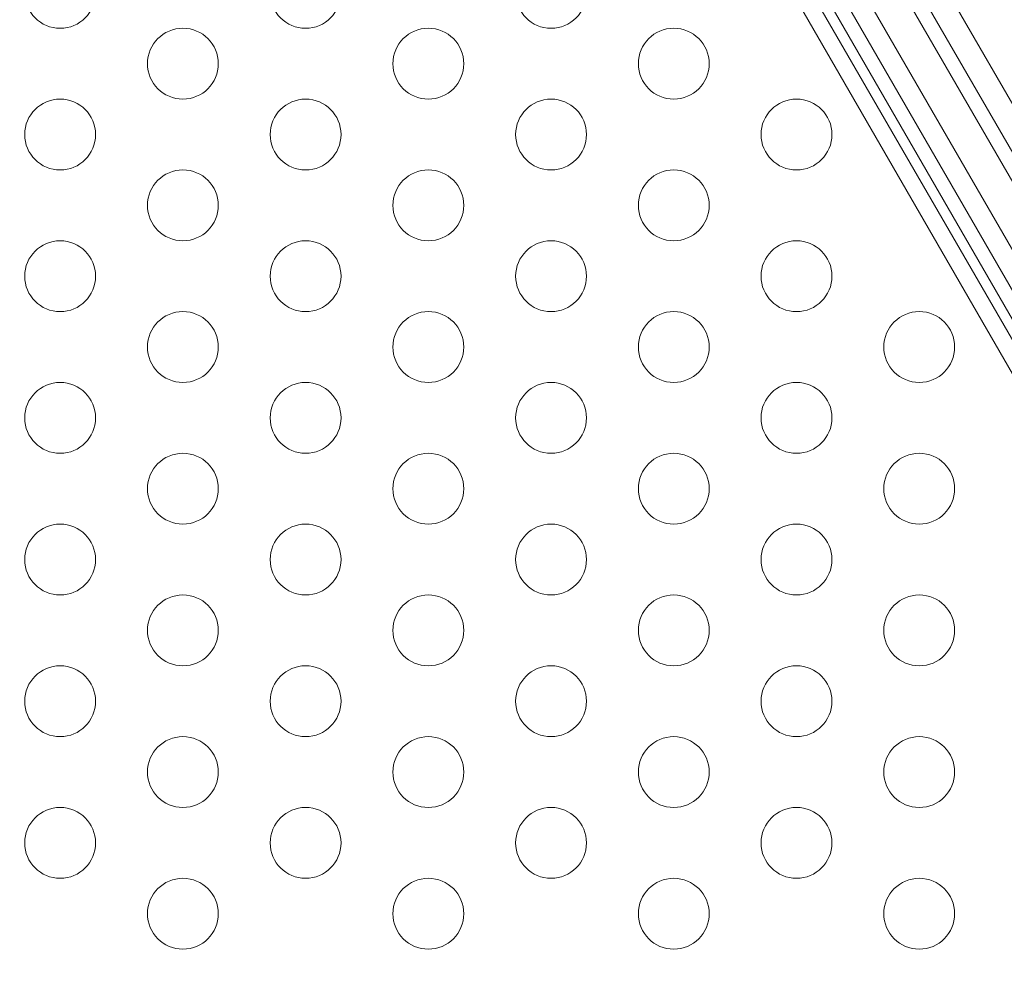
# Model space of a CAD drawing. Extents: x -366 to 462, y 0 to 563.
# Drawn here: x -15 to -8, y 336 to 343 of the extents above; entities that cross this region are included whole.
import ezdxf

# ---------------------------------------------------------------- set-up
doc = ezdxf.new("R2010")
doc.units = 0
doc.header["$MEASUREMENT"] = 0
doc.header["$PDMODE"] = 64
doc.styles.get("Standard").update_dxf_attribs({"font": 'Helvetica LT 57 Condensed_0.ttf'})
doc.dimstyles.new('FEET-METERS', dxfattribs={"dimtxt": 12, "dimasz": 7, "dimexe": 3, "dimexo": 3, "dimgap": 3, "dimtad": 0, "dimdec": 1, "dimzin": 3, "dimdsep": 46, "dimlunit": 4, "dimtxsty": 'Standard', "dimcen": 0.09, "dimadec": 0, "dimazin": 0, "dimtfac": 2, "dimtdec": 1, "dimtofl": 0, "dimtmove": 0, "dimatfit": 3, "dimfxl": 1, "dimfrac": 2, "dimtolj": 1, "dimtzin": 3, "dimarcsym": 0})

# ---------------------------------------------------------------- blocks, each defined once
blk = doc.blocks.new('*D101')
at = {"color": 0, "lineweight": -2, "transparency": 16777216}
for p, q in [((-293.9095, 250.0204), (-293.9095, 547.6227)), ((140.0946, 285.0102), (140.0946, 547.6227)), ((-286.9095, 544.6227), (-109.43, 544.6227)), ((133.0946, 544.6227), (-7.4132, 544.6227))]:
    blk.add_line(p, q, dxfattribs=at)
at = {"color": 0, "lineweight": 0, "transparency": 16777216}
for points in [[(-286.9095, 545.7894), (-286.9095, 543.456), (-293.9095, 544.6227)], [(133.0946, 545.7894), (133.0946, 543.456), (140.0946, 544.6227)]]:
    blk.add_solid(points, dxfattribs=at)
at = {"layer": 'Defpoints', "color": 0, "lineweight": 0, "transparency": 16777216}
for p in [(-293.9095, 544.6227), (140.0946, 282.0102), (-293.9095, 247.0204)]:
    blk.add_point(p, dxfattribs=at)
at = {"color": 0, "lineweight": 0, "transparency": 16777216, "insert": (-58.4216, 544.6227), "char_height": 12, "attachment_point": 5}
blk.add_mtext('\\A1;36\'-2" [11.0M]', dxfattribs=at)
blk = doc.blocks.new('*D102')
at = {"color": 0, "lineweight": -2, "transparency": 16777216}
for p, q in [((30.2942, 509.2152), (-350.6247, 509.2152)), ((-347.6247, 502.2152), (-347.6247, 276.4145)), ((-347.6247, 36.4301), (-347.6247, 174.2465)), ((-156.1754, 29.4301), (-350.6247, 29.4301))]:
    blk.add_line(p, q, dxfattribs=at)
at = {"color": 0, "lineweight": 0, "transparency": 16777216}
for points in [[(-348.7914, 502.2152), (-346.458, 502.2152), (-347.6247, 509.2152)], [(-348.7914, 36.4301), (-346.458, 36.4301), (-347.6247, 29.4301)]]:
    blk.add_solid(points, dxfattribs=at)
at = {"layer": 'Defpoints', "color": 0, "lineweight": 0, "transparency": 16777216}
for p in [(33.2942, 509.2152), (-347.6247, 29.4301), (-153.1754, 29.4301)]:
    blk.add_point(p, dxfattribs=at)
at = {"color": 0, "lineweight": 0, "transparency": 16777216, "insert": (-347.6247, 225.3305), "char_height": 12, "attachment_point": 5, "rotation": 90}
blk.add_mtext('\\A1;40\'-0" [12.2M]', dxfattribs=at)
blk = doc.blocks.new('A$C067C07ED')
at = {"color": 0, "linetype": 'Continuous', "lineweight": 0}
for p, q in [((-26.4772, 60.4655), (-19.0737, 47.6423)), ((-5.1272, 23.2784), (-26.5672, 60.4135)), ((-26.8634, 59.9538), (-5.6734, 23.2517)), ((-23.5206, 54.3689), (-19.8138, 47.9485)), ((-13.9565, 39.1212), (-22.2189, 53.432)), ((-22.9179, 52.9772), (-13.3716, 36.4427)), ((-23.0218, 52.9172), (-13.4756, 36.3827)), ((-21.267, 50.7515), (-19.967, 48.4999))]:
    blk.add_line(p, q, dxfattribs=at)
for centre in [(-26.8643, 50.6229), (-25.1323, 50.6229), (-23.4002, 50.6229), (-25.9983, 50.1229), (-24.2662, 50.1229), (-22.5342, 50.1229), (-26.8643, 49.6229), (-25.1323, 49.6229), (-23.4002, 49.6229), (-21.6682, 49.6229), (-25.9983, 49.1229), (-24.2662, 49.1229), (-22.5342, 49.1229), (-26.8643, 48.6229), (-25.1323, 48.6229), (-23.4002, 48.6229), (-21.6682, 48.6229), (-25.9983, 48.1229), (-24.2662, 48.1229), (-22.5342, 48.1229), (-20.8021, 48.1229), (-26.8643, 47.6229), (-25.1323, 47.6229), (-23.4002, 47.6229), (-21.6682, 47.6229), (-25.9983, 47.1229), (-24.2662, 47.1229), (-22.5342, 47.1229), (-20.8021, 47.1229), (-26.8643, 46.6229), (-25.1323, 46.6229), (-23.4002, 46.6229), (-21.6682, 46.6229), (-25.9983, 46.1229), (-24.2662, 46.1229), (-22.5342, 46.1229), (-20.8021, 46.1229), (-26.8643, 45.6229), (-25.1323, 45.6229), (-23.4002, 45.6229), (-21.6682, 45.6229), (-25.9983, 45.1229), (-24.2662, 45.1229), (-22.5342, 45.1229), (-20.8021, 45.1229), (-26.8643, 44.6229), (-25.1323, 44.6229), (-23.4002, 44.6229), (-21.6682, 44.6229), (-25.9983, 44.1229), (-24.2662, 44.1229), (-22.5342, 44.1229), (-20.8021, 44.1229)]:
    blk.add_circle(centre, 0.25, dxfattribs=at)
blk = doc.blocks.new('unit')
at = {"lineweight": 0}
blk.add_blockref('A$C067C07ED', (452.0742, 653.846), dxfattribs=at)

msp = doc.modelspace()

# ---------------------------------------------------------------- block references
at = {"lineweight": 0}
msp.add_blockref('unit', (-439.7194, -361.1972), dxfattribs=at)

# ---------------------------------------------------------------- dimensions: what is measured, and where the dimension line sits
dim = msp.add_linear_dim(base=(-293.9095, 544.6227), p1=(140.0946, 282.0102), p2=(-293.9095, 247.0204), dimstyle='FEET-METERS', dxfattribs=at)
dim.commit()
dim.dimension.update_dxf_attribs({"geometry": '*D101', "text_midpoint": (-58.4216, 544.6227), "dimtype": 160})
dim = msp.add_linear_dim(base=(-347.6247, 29.4301), p1=(33.2942, 509.2152), p2=(-153.1754, 29.4301), angle=90, dimstyle='FEET-METERS', dxfattribs=at)
dim.commit()
dim.dimension.update_dxf_attribs({"geometry": '*D102', "text_midpoint": (-347.6247, 225.3305), "dimtype": 160})

doc.saveas('drawing.dxf')
